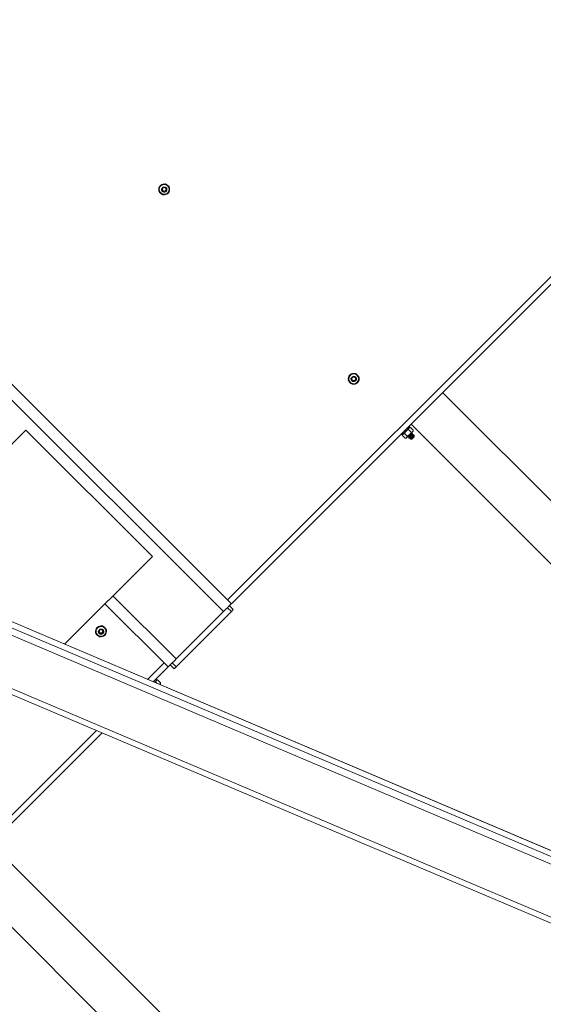
# Model space of a CAD drawing. Units: inches. Extents: x 0 to 1512, y 0 to 815.
# Drawn here: x 288 to 312, y 440 to 484 of the extents above; entities that cross this region are included whole.
import ezdxf

# ---------------------------------------------------------------- set-up
doc = ezdxf.new("R2010")
doc.units = ezdxf.units.IN
doc.header["$LTSCALE"] = 96
doc.header["$MEASUREMENT"] = 0

# ---------------------------------------------------------------- blocks, each defined once
blk = doc.blocks.new('RETRACTED')
at = {"linetype": 'Continuous', "lineweight": 15}
for p, q in [((378.088, 588.324), (340.258, 550.494)), ((378.265, 588.147), (340.435, 550.317)), ((318.483, 572.269), (340.435, 550.317)), ((318.205, 571.84), (340.081, 549.963)), ((337.572, 569.045), (337.588, 569.064)), ((337.596, 569.021), (337.615, 569.037)), ((337.305, 568.891), (337.312, 568.914)), ((345.79, 560.405), (345.797, 560.429)), ((346.057, 560.56), (346.073, 560.578)), ((346.082, 560.536), (346.1, 560.551)), ((349.893, 559.775), (366.864, 542.805)), ((331.242, 558.095), (325.024, 551.877)), ((336.899, 552.438), (331.242, 558.095)), ((348.176, 557.971), (348.174, 557.963)), ((348.185, 557.944), (348.31, 557.82)), ((348.364, 558.123), (348.488, 557.998)), ((348.429, 558.223), (348.385, 558.267)), ((348.453, 558.212), (348.412, 558.206)), ((348.453, 558.212), (348.578, 558.088)), ((348.479, 558.361), (365.326, 541.514)), ((348.508, 557.976), (348.498, 557.973)), ((348.514, 557.971), (348.509, 557.976)), ((348.549, 557.936), (348.544, 557.94)), ((348.571, 558.046), (348.578, 558.088)), ((348.041, 557.923), (348.085, 557.879)), ((348.102, 557.897), (348.096, 557.855)), ((348.096, 557.855), (348.22, 557.73)), ((348.22, 557.73), (348.262, 557.737)), ((348.344, 557.818), (348.356, 557.822)), ((348.35, 557.781), (348.354, 557.777)), ((348.355, 557.822), (348.359, 557.818)), ((348.385, 557.746), (348.39, 557.741)), ((348.391, 557.787), (348.395, 557.782)), ((348.421, 557.711), (348.425, 557.706)), ((348.426, 557.751), (348.43, 557.747)), ((348.459, 557.685), (348.51, 557.685)), ((348.461, 557.716), (348.465, 557.712)), ((348.508, 557.931), (348.504, 557.935)), ((348.544, 557.895), (348.54, 557.899)), ((348.579, 557.86), (348.575, 557.864)), ((348.584, 557.901), (348.58, 557.905)), ((348.614, 557.825), (348.61, 557.829)), ((348.622, 557.827), (348.614, 557.825)), ((348.623, 557.861), (348.615, 557.87)), ((348.623, 557.798), (348.623, 557.827)), ((336.899, 552.438), (332.966, 548.505)), ((324.594, 551.788), (392.711, 522.874)), ((324.691, 552.018), (392.809, 523.103)), ((324.692, 552.018), (392.809, 523.104)), ((324.472, 551.5), (392.589, 522.586)), ((335.132, 550.67), (337.96, 547.842)), ((334.778, 550.317), (337.606, 547.488)), ((340.435, 549.963), (340.258, 550.14)), ((340.523, 550.052), (340.346, 550.228)), ((340.523, 550.052), (340.435, 549.963)), ((340.435, 549.963), (337.96, 547.488)), ((337.96, 547.842), (340.081, 549.963)), ((323.519, 549.256), (391.637, 520.342)), ((323.617, 549.486), (391.734, 520.572)), ((334.744, 549.246), (334.759, 549.265)), ((334.768, 549.222), (334.786, 549.238)), ((334.477, 549.092), (334.483, 549.115)), ((337.43, 547.665), (336.689, 546.925)), ((337.606, 547.488), (336.938, 546.82)), ((337.872, 547.4), (337.695, 547.577)), ((337.96, 547.488), (337.783, 547.665)), ((337.96, 547.488), (337.872, 547.4)), ((337.115, 546.91), (337.071, 546.954)), ((337.014, 546.787), (337.05, 546.809)), ((337.05, 546.809), (337.115, 546.744)), ((337.139, 546.898), (337.098, 546.892)), ((337.139, 546.898), (337.264, 546.774)), ((337.258, 546.732), (337.264, 546.774)), ((334.401, 544.637), (330.359, 540.594)), ((334.65, 544.532), (330.535, 540.417)), ((329.864, 539.393), (344.89, 524.367)), ((328.45, 537.978), (343.352, 523.076))]:
    blk.add_line(p, q, dxfattribs=at)
at = {"linetype": 'Continuous', "lineweight": 15, "flags": 128}
for points in [[(337.588, 569.064), (337.538, 569.096), (337.512, 569.107)], [(337.656, 568.967), (337.648, 568.987), (337.615, 569.037)], [(346.073, 560.578), (346.023, 560.611), (345.998, 560.622)], [(346.142, 560.482), (346.133, 560.502), (346.1, 560.551)], [(348.429, 558.223), (348.425, 558.219), (348.41, 558.205), (348.387, 558.181), (348.356, 558.15), (348.319, 558.113), (348.278, 558.072), (348.236, 558.03), (348.195, 557.989), (348.158, 557.952), (348.127, 557.921), (348.103, 557.898), (348.089, 557.883), (348.085, 557.879)], [(348.417, 557.891), (348.437, 557.912), (348.457, 557.931), (348.476, 557.951), (348.494, 557.969), (348.511, 557.986), (348.526, 558.001), (348.539, 558.014), (348.551, 558.025)], [(348.283, 557.757), (348.294, 557.769), (348.307, 557.782), (348.322, 557.797), (348.339, 557.814), (348.357, 557.832), (348.377, 557.851), (348.396, 557.871), (348.417, 557.891)], [(348.623, 557.798), (348.619, 557.794), (348.607, 557.782), (348.588, 557.763), (348.567, 557.741), (348.545, 557.72), (348.526, 557.701), (348.514, 557.689), (348.51, 557.685), (348.51, 557.685)], [(340.081, 549.963), (340.143, 550.025), (340.202, 550.084), (340.258, 550.14), (340.309, 550.191), (340.352, 550.234), (340.387, 550.269), (340.413, 550.296), (340.429, 550.312), (340.435, 550.317)], [(334.759, 549.265), (334.71, 549.297), (334.684, 549.308)], [(334.828, 549.168), (334.819, 549.188), (334.786, 549.238)], [(337.606, 547.488), (337.612, 547.494), (337.628, 547.51), (337.654, 547.536), (337.689, 547.571), (337.733, 547.615), (337.783, 547.665), (337.839, 547.721), (337.899, 547.781), (337.96, 547.842)], [(337.223, 546.698), (337.226, 546.7), (337.237, 546.712)]]:
    blk.add_lwpolyline(points, dxfattribs=at)
at = {"linetype": 'Continuous', "lineweight": 15}
for centre in [(337.43, 568.878), (345.915, 560.393), (334.601, 549.079)]:
    blk.add_circle(centre, 0.0805, dxfattribs=at)
for centre, radius, start, end in [((337.43, 568.878), 0.244, 139.5742, 190.0715), ((337.43, 568.878), 0.219, 105, 165), ((337.43, 568.878), 0.244, 81.3428, 128.6016), ((337.43, 568.878), 0.125, 241.0406, 45), ((337.43, 568.878), 0.219, 45, 105), ((337.43, 568.878), 0.219, 345, 45), ((337.43, 568.878), 0.244, 201.2796, 248.8683), ((337.43, 568.878), 0.219, 165, 225), ((337.43, 568.878), 0.219, 225, 285), ((337.43, 568.878), 0.125, 174.3744, 220.0024), ((337.43, 568.878), 0.0925, 228.4398, 274.0472), ((337.43, 568.878), 0.244, 260.5065, 309.0135), ((337.43, 568.878), 0.219, 285, 345), ((337.43, 568.878), 0.244, 320.4298, 11.0123), ((345.915, 560.393), 0.219, 105, 165), ((345.915, 560.393), 0.244, 81.3428, 128.6016), ((345.915, 560.393), 0.219, 45, 105), ((345.915, 560.393), 0.244, 139.5742, 190.0715), ((345.915, 560.393), 0.243, 201.2796, 248.8683), ((345.915, 560.393), 0.219, 165, 225), ((345.915, 560.393), 0.219, 225, 285), ((345.915, 560.393), 0.125, 174.3744, 220.0024), ((345.915, 560.393), 0.125, 241.0406, 45), ((345.915, 560.393), 0.0925, 228.4398, 274.0472), ((345.915, 560.393), 0.243, 260.5065, 309.0135), ((345.915, 560.393), 0.219, 285, 345), ((345.915, 560.393), 0.219, 345, 45), ((345.915, 560.393), 0.243, 320.4298, 11.0123), ((357.847, 548.733), 13.144, 134.8842, 135.0119), ((346.345, 559.674), 2.725, 314.6919, 315.3081), ((351.633, 554.623), 4.386, 134.5915, 135.4321), ((353.098, 553.287), 6.399, 134.6205, 135.3883), ((334.601, 549.079), 0.244, 139.5742, 190.0715), ((334.601, 549.079), 0.219, 165, 225), ((334.601, 549.079), 0.219, 105, 165), ((334.601, 549.079), 0.244, 81.3428, 128.6016), ((334.601, 549.079), 0.125, 241.0406, 45), ((334.601, 549.079), 0.219, 45, 105), ((334.601, 549.079), 0.219, 345, 45), ((334.601, 549.079), 0.243, 320.4298, 11.0123), ((334.601, 549.079), 0.244, 201.2796, 248.8683), ((334.601, 549.079), 0.219, 225, 285), ((334.601, 549.079), 0.125, 174.3744, 220.0024), ((334.601, 549.079), 0.0925, 228.4398, 274.0472), ((334.601, 549.079), 0.243, 260.5065, 309.0135), ((334.601, 549.079), 0.219, 285, 345), ((441.519, 442.373), 147.744, 134.96351, 135.02723), ((337.588, 546.381), 0.482, 133.2594, 136.7406)]:
    blk.add_arc(centre, radius, start, end, dxfattribs=at)
for points, knots in [([(337.218, 568.935), (337.228, 568.971), (337.239, 569.013), (337.25, 569.052), (337.251, 569.057)], [0, 0, 0, 0, 0.872444, 1, 1, 1, 1]), ([(337.251, 569.057), (337.288, 569.067), (337.329, 569.078), (337.37, 569.089), (337.373, 569.09)], [0, 0, 0, 0, 0.93206, 1, 1, 1, 1]), ([(337.334, 568.798), (337.344, 568.789), (337.365, 568.77), (337.406, 568.757), (337.448, 568.758), (337.487, 568.772), (337.518, 568.799), (337.538, 568.834), (337.544, 568.873), (337.538, 568.911), (337.52, 568.945), (337.491, 568.969), (337.456, 568.983), (337.42, 568.984), (337.386, 568.973), (337.357, 568.952), (337.339, 568.922), (337.331, 568.889), (337.335, 568.856), (337.348, 568.828), (337.362, 568.815), (337.368, 568.809)], [0, 0, 0, 0, 0.059992, 0.119998, 0.179554, 0.237007, 0.294482, 0.351652, 0.406592, 0.461523, 0.516281, 0.568677, 0.621047, 0.673441, 0.723286, 0.773129, 0.823078, 0.870454, 0.917713, 0.965123, 1, 1, 1, 1]), ([(337.373, 569.09), (337.409, 569.099), (337.451, 569.111), (337.49, 569.121), (337.495, 569.122)], [0, 0, 0, 0, 0.872184, 1, 1, 1, 1]), ([(337.584, 569.033), (337.579, 569.039), (337.548, 569.069), (337.519, 569.099), (337.495, 569.122)], [0, 0, 0, 0, 0.189713, 1, 1, 1, 1]), ([(337.674, 568.944), (337.666, 568.951), (337.637, 568.98), (337.607, 569.011), (337.584, 569.033)], [0, 0, 0, 0, 0.261973, 1, 1, 1, 1]), ([(337.186, 568.813), (337.196, 568.851), (337.206, 568.891), (337.218, 568.932), (337.218, 568.935)], [0, 0, 0, 0, 0.932133, 1, 1, 1, 1]), ([(337.275, 568.724), (337.269, 568.73), (337.239, 568.76), (337.209, 568.789), (337.186, 568.813)], [0, 0, 0, 0, 0.1895262, 1, 1, 1, 1]), ([(337.364, 568.634), (337.357, 568.642), (337.328, 568.671), (337.297, 568.701), (337.275, 568.724)], [0, 0, 0, 0, 0.262092, 1, 1, 1, 1]), ([(337.436, 568.786), (337.426, 568.784), (337.406, 568.781), (337.375, 568.789), (337.344, 568.805), (337.32, 568.834), (337.308, 568.864), (337.306, 568.883), (337.305, 568.891)], [0, 0, 0, 0, 0.157384, 0.314127, 0.502052, 0.69286, 0.88326, 1, 1, 1, 1]), ([(337.486, 568.667), (337.45, 568.657), (337.408, 568.646), (337.369, 568.636), (337.364, 568.634)], [0, 0, 0, 0, 0.872227, 1, 1, 1, 1]), ([(337.608, 568.7), (337.571, 568.69), (337.531, 568.679), (337.489, 568.668), (337.486, 568.667)], [0, 0, 0, 0, 0.9320899, 1, 1, 1, 1]), ([(337.641, 568.822), (337.631, 568.785), (337.62, 568.744), (337.61, 568.705), (337.608, 568.7)], [0, 0, 0, 0, 0.872177, 1, 1, 1, 1]), ([(337.674, 568.944), (337.664, 568.906), (337.653, 568.866), (337.642, 568.825), (337.641, 568.822)], [0, 0, 0, 0, 0.931871, 1, 1, 1, 1]), ([(345.736, 560.572), (345.774, 560.582), (345.814, 560.593), (345.855, 560.604), (345.858, 560.604)], [0, 0, 0, 0, 0.9320922, 1, 1, 1, 1]), ([(345.858, 560.604), (345.895, 560.614), (345.936, 560.625), (345.975, 560.636), (345.98, 560.637)], [0, 0, 0, 0, 0.872256, 1, 1, 1, 1]), ([(346.07, 560.548), (346.064, 560.554), (346.033, 560.584), (346.004, 560.613), (345.98, 560.637)], [0, 0, 0, 0, 0.189693, 1, 1, 1, 1]), ([(345.671, 560.328), (345.681, 560.365), (345.692, 560.405), (345.703, 560.447), (345.704, 560.45)], [0, 0, 0, 0, 0.931861, 1, 1, 1, 1]), ([(345.76, 560.238), (345.754, 560.244), (345.724, 560.275), (345.695, 560.304), (345.671, 560.328)], [0, 0, 0, 0, 0.189693, 1, 1, 1, 1]), ([(345.704, 560.45), (345.713, 560.486), (345.725, 560.528), (345.735, 560.567), (345.736, 560.572)], [0, 0, 0, 0, 0.872185, 1, 1, 1, 1]), ([(345.85, 560.149), (345.842, 560.157), (345.813, 560.185), (345.783, 560.216), (345.76, 560.238)], [0, 0, 0, 0, 0.261948, 1, 1, 1, 1]), ([(345.921, 560.301), (345.911, 560.299), (345.892, 560.296), (345.86, 560.303), (345.83, 560.32), (345.806, 560.348), (345.793, 560.378), (345.791, 560.398), (345.79, 560.405)], [0, 0, 0, 0, 0.157393, 0.314082, 0.502059, 0.692863, 0.883443, 1, 1, 1, 1]), ([(345.819, 560.313), (345.83, 560.303), (345.851, 560.285), (345.891, 560.272), (345.933, 560.272), (345.972, 560.287), (346.003, 560.313), (346.023, 560.348), (346.03, 560.387), (346.024, 560.426), (346.005, 560.459), (345.976, 560.484), (345.942, 560.498), (345.905, 560.499), (345.871, 560.488), (345.843, 560.466), (345.824, 560.437), (345.816, 560.404), (345.82, 560.37), (345.833, 560.342), (345.848, 560.329), (345.854, 560.324)], [0, 0, 0, 0, 0.06002, 0.120033, 0.179583, 0.237056, 0.294496, 0.35167, 0.40661, 0.461541, 0.516302, 0.568694, 0.621084, 0.673477, 0.723316, 0.77316, 0.82307, 0.870447, 0.91776, 0.965122, 1, 1, 1, 1]), ([(345.972, 560.182), (345.935, 560.172), (345.894, 560.161), (345.855, 560.151), (345.85, 560.149)], [0, 0, 0, 0, 0.872247, 1, 1, 1, 1]), ([(346.094, 560.215), (346.056, 560.205), (346.016, 560.194), (345.974, 560.183), (345.972, 560.182)], [0, 0, 0, 0, 0.932022, 1, 1, 1, 1]), ([(346.159, 560.459), (346.151, 560.466), (346.123, 560.495), (346.092, 560.525), (346.07, 560.548)], [0, 0, 0, 0, 0.262182, 1, 1, 1, 1]), ([(346.126, 560.337), (346.116, 560.3), (346.105, 560.259), (346.095, 560.22), (346.094, 560.215)], [0, 0, 0, 0, 0.872185, 1, 1, 1, 1]), ([(346.159, 560.459), (346.149, 560.421), (346.138, 560.381), (346.127, 560.339), (346.126, 560.337)], [0, 0, 0, 0, 0.932124, 1, 1, 1, 1]), ([(348.123, 557.917), (348.139, 557.928), (348.157, 557.94), (348.182, 557.944), (348.185, 557.944)], [0, 0, 0, 0, 0.872219, 1, 1, 1, 1]), ([(348.185, 557.944), (348.19, 557.954), (348.209, 557.993), (348.236, 558.027), (348.257, 558.051)], [0, 0, 0, 0, 0.261962, 1, 1, 1, 1]), ([(348.257, 558.051), (348.263, 558.057), (348.294, 558.087), (348.333, 558.107), (348.364, 558.123)], [0, 0, 0, 0, 0.189702, 1, 1, 1, 1]), ([(348.35, 557.781), (348.351, 557.783), (348.352, 557.787), (348.37, 557.81), (348.397, 557.841), (348.43, 557.879), (348.462, 557.915), (348.49, 557.947), (348.506, 557.968), (348.512, 557.977), (348.508, 557.975), (348.507, 557.975)], [0, 0, 0, 0, 0.1201531, 0.2434442, 0.361896, 0.4841348, 0.6063886, 0.7248404, 0.8481314, 0.9683014, 1, 1, 1, 1]), ([(348.357, 557.778), (348.356, 557.778), (348.352, 557.775), (348.358, 557.784), (348.374, 557.805), (348.402, 557.837), (348.434, 557.874), (348.466, 557.911), (348.494, 557.942), (348.512, 557.965), (348.513, 557.969), (348.514, 557.971)], [0, 0, 0, 0, 0.032693, 0.152724, 0.275928, 0.394198, 0.516311, 0.638438, 0.756767, 0.879971, 1, 1, 1, 1]), ([(348.364, 558.123), (348.369, 558.145), (348.375, 558.169), (348.39, 558.184), (348.391, 558.185)], [0, 0, 0, 0, 0.932051, 1, 1, 1, 1]), ([(348.385, 557.746), (348.386, 557.748), (348.387, 557.752), (348.405, 557.775), (348.432, 557.806), (348.465, 557.843), (348.497, 557.88), (348.525, 557.912), (348.541, 557.933), (348.547, 557.942), (348.543, 557.94), (348.542, 557.939)], [0, 0, 0, 0, 0.120118, 0.243411, 0.361767, 0.483967, 0.606167, 0.724595, 0.847888, 0.968003, 1, 1, 1, 1]), ([(348.391, 558.185), (348.407, 558.196), (348.425, 558.208), (348.45, 558.212), (348.453, 558.212)], [0, 0, 0, 0, 0.872243, 1, 1, 1, 1]), ([(348.417, 557.891), (348.422, 557.897), (348.452, 557.928), (348.472, 557.967), (348.488, 557.998)], [0, 0, 0, 0, 0.189516, 1, 1, 1, 1]), ([(348.488, 557.998), (348.51, 558.004), (348.534, 558.009), (348.55, 558.024), (348.551, 558.025)], [0, 0, 0, 0, 0.932055, 1, 1, 1, 1]), ([(348.504, 557.934), (348.506, 557.94), (348.509, 557.952), (348.512, 557.964), (348.514, 557.97)], [0, 0, 0, 0, 0.499857, 1, 1, 1, 1]), ([(348.543, 557.94), (348.537, 557.939), (348.525, 557.936), (348.514, 557.933), (348.508, 557.931)], [0, 0, 0, 0, 0.514923, 1, 1, 1, 1]), ([(348.551, 558.025), (348.561, 558.041), (348.573, 558.06), (348.577, 558.085), (348.578, 558.088)], [0, 0, 0, 0, 0.872109, 1, 1, 1, 1]), ([(348.096, 557.855), (348.101, 557.877), (348.107, 557.901), (348.122, 557.916), (348.123, 557.917)], [0, 0, 0, 0, 0.932058, 1, 1, 1, 1]), ([(348.22, 557.73), (348.242, 557.736), (348.266, 557.741), (348.282, 557.756), (348.283, 557.757)], [0, 0, 0, 0, 0.932058, 1, 1, 1, 1]), ([(348.283, 557.757), (348.293, 557.774), (348.305, 557.792), (348.309, 557.817), (348.31, 557.82)], [0, 0, 0, 0, 0.872278, 1, 1, 1, 1]), ([(348.31, 557.82), (348.32, 557.825), (348.359, 557.843), (348.392, 557.871), (348.417, 557.891)], [0, 0, 0, 0, 0.262046, 1, 1, 1, 1]), ([(348.36, 557.819), (348.358, 557.813), (348.355, 557.801), (348.352, 557.788), (348.35, 557.782)], [0, 0, 0, 0, 0.499304, 1, 1, 1, 1]), ([(348.355, 557.822), (348.355, 557.823), (348.356, 557.826), (348.364, 557.838), (348.368, 557.843)], [0, 0, 0, 0, 0.544345, 1, 1, 1, 1]), ([(348.355, 557.777), (348.362, 557.778), (348.373, 557.782), (348.385, 557.785), (348.391, 557.786)], [0, 0, 0, 0, 0.515279, 1, 1, 1, 1]), ([(348.361, 557.82), (348.361, 557.821), (348.362, 557.824), (348.373, 557.84), (348.392, 557.862), (348.406, 557.879), (348.413, 557.887)], [0, 0, 0, 0, 0.186077, 0.477189, 0.756639, 1, 1, 1, 1]), ([(348.395, 557.784), (348.393, 557.777), (348.39, 557.765), (348.387, 557.753), (348.385, 557.747)], [0, 0, 0, 0, 0.4988302, 1, 1, 1, 1]), ([(348.392, 557.743), (348.391, 557.742), (348.387, 557.74), (348.393, 557.749), (348.409, 557.77), (348.437, 557.802), (348.469, 557.839), (348.502, 557.876), (348.529, 557.907), (348.547, 557.93), (348.548, 557.934), (348.549, 557.936)], [0, 0, 0, 0, 0.0331337, 0.153108, 0.2762563, 0.3945445, 0.5166013, 0.6386582, 0.7568752, 0.8800235, 1, 1, 1, 1]), ([(348.391, 557.787), (348.391, 557.788), (348.391, 557.792), (348.404, 557.809), (348.424, 557.833), (348.447, 557.861), (348.471, 557.889), (348.49, 557.912), (348.502, 557.928), (348.503, 557.931), (348.503, 557.933)], [0, 0, 0, 0, 0.129706, 0.262802, 0.390595, 0.522574, 0.654553, 0.782328, 0.915485, 1, 1, 1, 1]), ([(348.391, 557.741), (348.397, 557.743), (348.409, 557.746), (348.421, 557.749), (348.426, 557.751)], [0, 0, 0, 0, 0.515631, 1, 1, 1, 1]), ([(348.396, 557.785), (348.396, 557.786), (348.397, 557.789), (348.409, 557.805), (348.428, 557.828), (348.452, 557.856), (348.475, 557.884), (348.495, 557.908), (348.507, 557.926), (348.508, 557.929), (348.508, 557.931)], [0, 0, 0, 0, 0.084614, 0.217698, 0.345547, 0.477535, 0.6094, 0.737249, 0.870333, 1, 1, 1, 1]), ([(348.421, 557.711), (348.421, 557.713), (348.423, 557.717), (348.441, 557.739), (348.468, 557.771), (348.5, 557.808), (348.533, 557.845), (348.56, 557.876), (348.577, 557.898), (348.583, 557.907), (348.578, 557.904), (348.577, 557.904)], [0, 0, 0, 0, 0.120072, 0.243321, 0.361693, 0.483865, 0.606021, 0.724335, 0.847583, 0.967658, 1, 1, 1, 1]), ([(348.43, 557.748), (348.429, 557.742), (348.426, 557.73), (348.422, 557.718), (348.421, 557.712)], [0, 0, 0, 0, 0.499799, 1, 1, 1, 1]), ([(348.428, 557.707), (348.427, 557.707), (348.422, 557.704), (348.428, 557.714), (348.445, 557.735), (348.472, 557.766), (348.505, 557.803), (348.537, 557.84), (348.564, 557.872), (348.582, 557.894), (348.584, 557.899), (348.584, 557.901)], [0, 0, 0, 0, 0.033178, 0.153148, 0.27625, 0.394521, 0.516588, 0.63864, 0.756911, 0.880014, 1, 1, 1, 1]), ([(348.426, 557.751), (348.426, 557.753), (348.427, 557.756), (348.44, 557.774), (348.459, 557.797), (348.483, 557.825), (348.506, 557.853), (348.526, 557.877), (348.537, 557.893), (348.538, 557.896), (348.538, 557.897)], [0, 0, 0, 0, 0.129752, 0.262923, 0.390857, 0.522911, 0.654884, 0.782817, 0.915988, 1, 1, 1, 1]), ([(348.426, 557.706), (348.432, 557.708), (348.444, 557.711), (348.456, 557.714), (348.462, 557.715)], [0, 0, 0, 0, 0.514977, 1, 1, 1, 1]), ([(348.431, 557.749), (348.432, 557.75), (348.432, 557.753), (348.444, 557.77), (348.464, 557.793), (348.487, 557.821), (348.51, 557.849), (348.53, 557.873), (348.543, 557.89), (348.543, 557.894), (348.544, 557.895)], [0, 0, 0, 0, 0.084275, 0.217463, 0.345266, 0.477275, 0.609283, 0.737104, 0.870292, 1, 1, 1, 1]), ([(348.543, 557.781), (348.533, 557.77), (348.514, 557.75), (348.488, 557.721), (348.469, 557.7), (348.458, 557.687), (348.459, 557.686), (348.459, 557.685)], [0, 0, 0, 0, 0.209649, 0.41923, 0.627283, 0.82803, 1, 1, 1, 1]), ([(348.466, 557.713), (348.464, 557.707), (348.462, 557.698), (348.459, 557.689), (348.459, 557.687)], [0, 0, 0, 0, 0.69501, 1, 1, 1, 1]), ([(348.461, 557.716), (348.462, 557.718), (348.462, 557.721), (348.475, 557.738), (348.495, 557.762), (348.518, 557.79), (348.541, 557.818), (348.561, 557.842), (348.573, 557.858), (348.573, 557.861), (348.574, 557.862)], [0, 0, 0, 0, 0.129665, 0.262821, 0.390584, 0.522551, 0.654518, 0.78228, 0.915437, 1, 1, 1, 1]), ([(348.467, 557.714), (348.467, 557.715), (348.468, 557.718), (348.479, 557.734), (348.499, 557.758), (348.522, 557.786), (348.546, 557.814), (348.565, 557.837), (348.578, 557.855), (348.579, 557.858), (348.579, 557.86)], [0, 0, 0, 0, 0.084063, 0.217229, 0.345088, 0.477136, 0.609185, 0.737026, 0.870253, 1, 1, 1, 1]), ([(348.509, 557.701), (348.511, 557.706), (348.517, 557.717), (348.533, 557.741), (348.552, 557.769), (348.573, 557.799), (348.591, 557.823), (348.6, 557.836), (348.603, 557.841)], [0, 0, 0, 0, 0.157387, 0.314134, 0.502057, 0.692763, 0.883385, 1, 1, 1, 1]), ([(348.509, 557.701), (348.51, 557.702), (348.515, 557.709), (348.53, 557.727), (348.553, 557.755), (348.577, 557.783), (348.596, 557.806), (348.608, 557.822), (348.609, 557.825), (348.609, 557.827)], [0, 0, 0, 0, 0.033081, 0.20098, 0.374431, 0.547855, 0.715754, 0.890727, 1, 1, 1, 1]), ([(348.539, 557.898), (348.541, 557.904), (348.544, 557.917), (348.547, 557.929), (348.549, 557.935)], [0, 0, 0, 0, 0.49983, 1, 1, 1, 1]), ([(348.579, 557.905), (348.573, 557.903), (348.561, 557.9), (348.549, 557.897), (348.543, 557.896)], [0, 0, 0, 0, 0.515175, 1, 1, 1, 1]), ([(348.543, 557.781), (348.552, 557.792), (348.571, 557.813), (348.596, 557.842), (348.612, 557.862), (348.618, 557.871), (348.614, 557.869), (348.613, 557.868)], [0, 0, 0, 0, 0.221045, 0.436663, 0.688145, 0.933261, 1, 1, 1, 1]), ([(348.622, 557.826), (348.623, 557.827), (348.625, 557.828), (348.621, 557.822), (348.609, 557.808), (348.592, 557.788), (348.572, 557.766), (348.56, 557.752), (348.554, 557.746)], [0, 0, 0, 0, 0.073649, 0.27753, 0.471037, 0.664187, 0.857608, 1, 1, 1, 1]), ([(348.554, 557.746), (348.555, 557.748), (348.564, 557.758), (348.581, 557.778), (348.601, 557.802), (348.613, 557.82), (348.614, 557.823), (348.614, 557.825)], [0, 0, 0, 0, 0.037037, 0.280108, 0.51574, 0.761019, 1, 1, 1, 1]), ([(348.575, 557.863), (348.576, 557.869), (348.579, 557.881), (348.583, 557.893), (348.584, 557.9)], [0, 0, 0, 0, 0.499424, 1, 1, 1, 1]), ([(348.614, 557.87), (348.608, 557.868), (348.596, 557.865), (348.584, 557.862), (348.579, 557.86)], [0, 0, 0, 0, 0.5154151, 1, 1, 1, 1]), ([(348.603, 557.841), (348.609, 557.848), (348.619, 557.861), (348.619, 557.864), (348.62, 557.865)], [0, 0, 0, 0, 0.507852, 1, 1, 1, 1]), ([(348.61, 557.828), (348.612, 557.834), (348.615, 557.846), (348.618, 557.858), (348.62, 557.864)], [0, 0, 0, 0, 0.499461, 1, 1, 1, 1]), ([(334.357, 549.014), (334.367, 549.052), (334.378, 549.092), (334.389, 549.133), (334.39, 549.136)], [0, 0, 0, 0, 0.932133, 1, 1, 1, 1]), ([(334.39, 549.136), (334.4, 549.172), (334.411, 549.214), (334.421, 549.253), (334.423, 549.258)], [0, 0, 0, 0, 0.872444, 1, 1, 1, 1]), ([(334.423, 549.258), (334.46, 549.268), (334.5, 549.279), (334.542, 549.29), (334.545, 549.291)], [0, 0, 0, 0, 0.932095, 1, 1, 1, 1]), ([(334.505, 548.999), (334.516, 548.99), (334.537, 548.971), (334.578, 548.958), (334.62, 548.959), (334.658, 548.973), (334.689, 549), (334.709, 549.035), (334.716, 549.074), (334.71, 549.112), (334.691, 549.146), (334.663, 549.17), (334.628, 549.184), (334.591, 549.185), (334.557, 549.174), (334.529, 549.153), (334.51, 549.123), (334.503, 549.09), (334.506, 549.057), (334.52, 549.029), (334.534, 549.016), (334.54, 549.01)], [0, 0, 0, 0, 0.059996, 0.119994, 0.179548, 0.237006, 0.294474, 0.351643, 0.406583, 0.461512, 0.516272, 0.568667, 0.621055, 0.673446, 0.72329, 0.773132, 0.823079, 0.870454, 0.917712, 0.965124, 1, 1, 1, 1]), ([(334.545, 549.291), (334.581, 549.3), (334.623, 549.312), (334.662, 549.322), (334.667, 549.323)], [0, 0, 0, 0, 0.8721554, 1, 1, 1, 1]), ([(334.756, 549.234), (334.75, 549.24), (334.72, 549.27), (334.69, 549.3), (334.667, 549.323)], [0, 0, 0, 0, 0.189693, 1, 1, 1, 1]), ([(334.845, 549.145), (334.838, 549.152), (334.809, 549.181), (334.778, 549.212), (334.756, 549.234)], [0, 0, 0, 0, 0.261973, 1, 1, 1, 1]), ([(334.845, 549.145), (334.835, 549.107), (334.824, 549.067), (334.813, 549.026), (334.812, 549.023)], [0, 0, 0, 0, 0.931871, 1, 1, 1, 1]), ([(334.447, 548.925), (334.441, 548.931), (334.41, 548.961), (334.381, 548.99), (334.357, 549.014)], [0, 0, 0, 0, 0.1895262, 1, 1, 1, 1]), ([(334.536, 548.835), (334.528, 548.843), (334.5, 548.872), (334.469, 548.902), (334.447, 548.925)], [0, 0, 0, 0, 0.26211, 1, 1, 1, 1]), ([(334.608, 548.987), (334.598, 548.985), (334.578, 548.982), (334.546, 548.99), (334.516, 549.006), (334.492, 549.035), (334.48, 549.065), (334.478, 549.084), (334.477, 549.092)], [0, 0, 0, 0, 0.157364, 0.314133, 0.502062, 0.692874, 0.883447, 1, 1, 1, 1]), ([(334.658, 548.868), (334.621, 548.858), (334.58, 548.847), (334.541, 548.837), (334.536, 548.835)], [0, 0, 0, 0, 0.872256, 1, 1, 1, 1]), ([(334.78, 548.901), (334.742, 548.891), (334.702, 548.88), (334.661, 548.869), (334.658, 548.868)], [0, 0, 0, 0, 0.9320899, 1, 1, 1, 1]), ([(334.812, 549.023), (334.803, 548.987), (334.792, 548.945), (334.781, 548.906), (334.78, 548.901)], [0, 0, 0, 0, 0.872177, 1, 1, 1, 1]), ([(337.05, 546.809), (337.055, 546.831), (337.061, 546.855), (337.076, 546.87), (337.077, 546.871)], [0, 0, 0, 0, 0.93205, 1, 1, 1, 1]), ([(337.077, 546.871), (337.093, 546.882), (337.112, 546.894), (337.136, 546.898), (337.139, 546.898)], [0, 0, 0, 0, 0.87222, 1, 1, 1, 1]), ([(337.216, 546.701), (337.222, 546.703), (337.231, 546.705), (337.236, 546.711), (337.237, 546.712)], [0, 0, 0, 0, 0.804512, 1, 1, 1, 1]), ([(337.237, 546.712), (337.247, 546.728), (337.259, 546.746), (337.263, 546.771), (337.264, 546.774)], [0, 0, 0, 0, 0.872275, 1, 1, 1, 1])]:
    blk.add_open_spline(points, degree=3, knots=knots, dxfattribs=at)

msp = doc.modelspace()

# ---------------------------------------------------------------- block references
msp.add_blockref('RETRACTED', (-42.7, -92.067))

doc.saveas('drawing.dxf')
